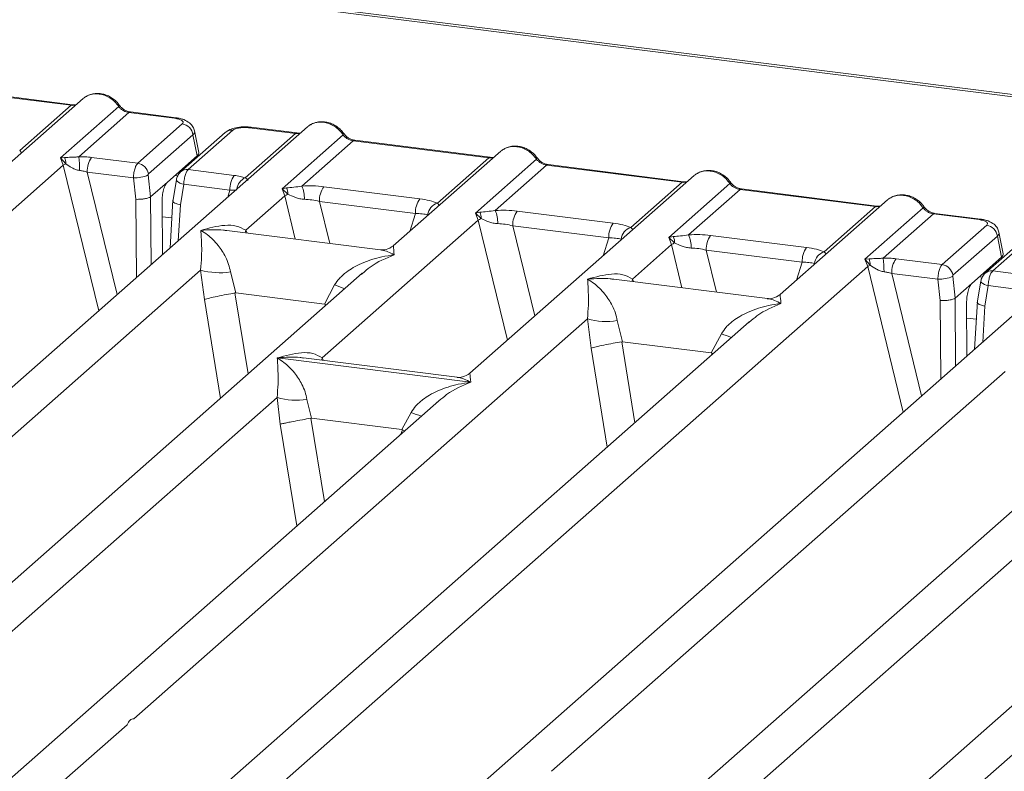
# Model space of a CAD drawing. Units: millimetres. Extents: x 5 to 415, y 5 to 292.
# Drawn here: x 357 to 369, y 125 to 134 of the extents above; entities that cross this region are included whole.
import ezdxf

# ---------------------------------------------------------------- set-up
doc = ezdxf.new("R2010")
doc.units = ezdxf.units.MM

msp = doc.modelspace()

# ---------------------------------------------------------------- linework, layer by layer
at = {"color": 7, "linetype": 'Continuous', "lineweight": 15}
for p, q in [((380.9998, 131.5155), (322.63, 138.8694)), ((381.0498, 131.5352), (322.68, 138.8891)), ((357.9321, 132.8834), (356.2936, 133.0899)), ((357.9496, 132.8903), (356.3111, 133.0968)), ((358.0774, 132.9645), (356.7784, 131.8189)), ((357.3112, 132.3358), (357.9321, 132.8834)), ((357.8047, 132.246), (358.509, 132.8672)), ((358.6321, 132.7952), (358.0257, 132.2605)), ((359.1847, 132.7256), (358.6321, 132.7952)), ((359.2022, 132.7325), (358.6496, 132.8022)), ((358.7381, 132.1824), (359.2768, 132.6576)), ((360.7901, 132.6228), (344.1347, 117.9341)), ((359.4065, 132.5276), (358.8678, 132.0525)), ((359.7954, 132.5536), (359.2567, 132.0784)), ((359.888, 132.5806), (359.3493, 132.1054)), ((359.4572, 132.2717), (359.4065, 132.5276)), ((359.4759, 132.3138), (359.4242, 132.5752)), ((360.0384, 132.0069), (360.6448, 132.5417)), ((360.0922, 132.6113), (360.6448, 132.5417)), ((360.6623, 132.5486), (360.1097, 132.6182)), ((360.4834, 131.8742), (361.2217, 132.5254)), ((361.3448, 132.4535), (360.7239, 131.9059)), ((361.3448, 132.4535), (362.9833, 132.247)), ((363.0008, 132.254), (361.3623, 132.4604)), ((363.1286, 132.3281), (361.8296, 131.1825)), ((357.8544, 132.2519), (357.8047, 132.246)), ((357.8377, 132.1593), (357.8047, 132.246)), ((357.8047, 132.246), (357.8673, 132.1751)), ((358.7381, 132.1824), (358.1808, 132.2527)), ((359.0979, 131.9549), (359.4572, 132.2717)), ((362.3624, 131.6994), (362.9833, 132.247)), ((362.8219, 131.5796), (363.5603, 132.2308)), ((342.598, 118.7191), (357.8377, 132.1593)), ((358.6864, 132.0041), (358.1279, 132.0744)), ((359.3493, 132.1054), (359.9066, 132.0352)), ((363.6833, 132.1589), (363.0624, 131.6113)), ((363.6833, 132.1589), (365.3219, 131.9524)), ((365.3394, 131.9593), (363.7008, 132.1658)), ((358.7145, 131.7461), (358.6864, 132.0041)), ((358.8943, 131.7754), (358.8655, 132.0404)), ((359.0979, 131.9549), (358.8947, 131.7757)), ((359.2064, 131.9845), (359.162, 131.7148)), ((365.4672, 132.0335), (362.7549, 129.6415)), ((364.701, 131.4048), (365.3219, 131.9524)), ((365.1604, 131.285), (365.8988, 131.9361)), ((359.2541, 131.6781), (359.2952, 131.9274)), ((359.2952, 131.9274), (359.8537, 131.857)), ((360.5385, 131.8841), (360.4834, 131.8742)), ((360.5156, 131.7869), (360.4834, 131.8742)), ((360.4834, 131.8742), (360.5546, 131.8081)), ((360.989, 131.8989), (362.1497, 131.7526)), ((366.0219, 131.8642), (365.401, 131.3166)), ((367.6604, 131.6578), (366.0219, 131.8642)), ((367.6779, 131.6647), (366.0394, 131.8711)), ((358.8943, 131.7754), (358.8947, 131.7757)), ((359.0387, 131.0781), (359.0334, 131.7165)), ((359.1645, 131.7345), (359.1301, 131.1588)), ((360.0441, 131.371), (360.5156, 131.7869)), ((360.9361, 131.7206), (362.0968, 131.5744)), ((367.8057, 131.7389), (366.5067, 130.5933)), ((362.8771, 131.5894), (362.8219, 131.5796)), ((362.8542, 131.4922), (362.8219, 131.5796)), ((362.8219, 131.5796), (362.8931, 131.5135)), ((363.3275, 131.6042), (364.4882, 131.458)), ((367.0395, 131.1102), (367.6604, 131.6578)), ((367.5331, 131.0204), (368.2373, 131.6415)), ((368.9305, 131.5069), (368.3779, 131.5765)), ((360.9694, 129.83), (362.8542, 131.4922)), ((368.3604, 131.5696), (367.754, 131.0348)), ((368.913, 131.5), (368.3604, 131.5696)), ((370.5184, 131.3971), (353.863, 116.7084)), ((361.6756, 131.1349), (359.8171, 131.369)), ((363.2746, 131.426), (364.4353, 131.2798)), ((368.4664, 130.9568), (369.0052, 131.4319)), ((369.6163, 131.3549), (369.0776, 130.8798)), ((369.2042, 131.0882), (369.1525, 131.3496)), ((365.2156, 131.2948), (365.1604, 131.285)), ((365.1927, 131.1976), (365.1604, 131.285)), ((365.1604, 131.285), (365.2317, 131.2189)), ((365.666, 131.3096), (366.8268, 131.1634)), ((369.1348, 131.3019), (368.5961, 130.8268)), ((369.5237, 131.3279), (368.985, 130.8528)), ((369.1855, 131.0461), (369.1348, 131.3019)), ((364.7212, 130.7818), (365.1927, 131.1976)), ((366.7739, 130.9852), (365.6131, 131.1314)), ((367.5828, 131.0263), (367.5331, 131.0204)), ((367.566, 130.9336), (367.5331, 131.0204)), ((367.5331, 131.0204), (367.5956, 130.9495)), ((368.4664, 130.9568), (367.9091, 131.027)), ((368.8262, 130.7292), (369.1855, 131.0461)), ((352.3263, 117.4935), (367.566, 130.9336)), ((354.0146, 126.0535), (359.4995, 130.8907)), ((359.4995, 130.8907), (359.5448, 130.5362)), ((359.86, 130.8685), (359.9244, 130.6134)), ((369.0776, 130.8798), (369.6349, 130.8096)), ((361.4547, 130.8519), (348.1471, 119.1157)), ((361.4568, 130.8492), (361.4409, 130.8361)), ((366.3526, 130.5456), (364.4942, 130.7798)), ((368.4147, 130.7784), (367.8562, 130.8488)), ((368.4428, 130.5205), (368.4147, 130.7784)), ((368.6226, 130.5497), (368.5938, 130.8148)), ((368.9347, 130.7588), (368.8903, 130.4891)), ((360.9977, 130.4781), (361.1196, 130.7098)), ((368.8262, 130.7292), (368.623, 130.55)), ((368.9824, 130.4525), (369.0235, 130.7017)), ((369.0235, 130.7017), (369.582, 130.6314)), ((359.9244, 130.6134), (359.9141, 130.6132)), ((359.9244, 130.6134), (360.9977, 130.4781)), ((368.6226, 130.5497), (368.623, 130.55)), ((368.8929, 130.5089), (368.8585, 129.9332)), ((361.0077, 130.4754), (360.9977, 130.4781)), ((368.767, 129.8525), (368.7617, 130.4908)), ((366.1318, 130.2626), (352.8242, 118.5264)), ((358.6917, 125.4642), (364.1766, 130.3014)), ((364.1766, 130.3014), (364.2218, 129.947)), ((364.5371, 130.2792), (364.6015, 130.0241)), ((366.1339, 130.2599), (366.118, 130.2468)), ((365.6748, 129.8889), (365.7967, 130.1205)), ((364.6015, 130.0241), (364.5912, 130.024)), ((364.6015, 130.0241), (365.6748, 129.8889)), ((360.4277, 129.8281), (360.4264, 129.8278)), ((360.4273, 129.8286), (360.4277, 129.8281)), ((362.7645, 129.5337), (360.4277, 129.8281)), ((362.6008, 129.5938), (360.7423, 129.828)), ((365.6848, 129.8862), (365.6748, 129.8889)), ((371.183, 129.6262), (357.8754, 117.89)), ((363.7429, 124.8278), (369.2278, 129.665)), ((362.7645, 129.5337), (362.7658, 129.534)), ((362.7649, 129.5332), (362.7645, 129.5337)), ((350.1144, 120.2568), (360.4238, 129.3489)), ((362.379, 129.31), (351.8999, 120.0683)), ((360.4238, 129.3489), (360.4627, 129.0266)), ((360.7843, 129.3267), (360.8398, 129.0982)), ((362.3811, 129.3074), (362.3652, 129.2942)), ((360.8398, 129.0982), (360.8329, 129.0981)), ((360.8398, 129.0982), (361.9338, 128.9604)), ((361.9338, 128.9604), (362.0439, 129.168)), ((368.42, 124.2386), (373.9049, 129.0758)), ((361.9338, 128.9604), (361.9405, 128.9586)), ((361.9662, 128.946), (361.9405, 128.9586)), ((359.8427, 119.0311), (370.1521, 128.1232)), ((372.1073, 128.0844), (361.6282, 118.8426)), ((357.6843, 124.5759), (358.6095, 125.3918))]:
    msp.add_line(p, q, dxfattribs=at)
at = {"color": 8, "linetype": 'Continuous', "lineweight": 15}
for p, q in [((357.8377, 132.1593), (358.2676, 130.3981)), ((358.1279, 132.0744), (358.4894, 130.5937)), ((359.19, 132.0361), (359.2221, 132.032)), ((359.8275, 131.7738), (359.8537, 131.857)), ((358.7223, 130.7991), (358.7145, 131.7461)), ((358.9014, 130.9571), (358.8947, 131.7757)), ((360.5156, 131.7869), (360.643, 131.265)), ((360.9361, 131.7206), (361.0601, 131.2124)), ((359.2282, 131.2453), (359.2541, 131.6781)), ((362.0286, 131.358), (362.0968, 131.5744)), ((359.0349, 131.536), (359.1518, 131.5212)), ((362.8542, 131.4922), (363.2083, 130.0414)), ((360.0441, 131.371), (360.0394, 131.341)), ((360.0604, 131.3384), (360.0441, 131.371)), ((363.2746, 131.426), (363.541, 130.3348)), ((364.3672, 131.0634), (364.4353, 131.2798)), ((365.1927, 131.1976), (365.3201, 130.6757)), ((365.6131, 131.1314), (365.7372, 130.6232)), ((366.7057, 130.7688), (366.7739, 130.9852)), ((367.566, 130.9336), (367.9959, 129.1725)), ((364.7212, 130.7818), (364.7165, 130.7518)), ((364.7212, 130.7818), (364.7375, 130.7491)), ((367.8562, 130.8488), (368.2177, 129.3681)), ((368.9183, 130.8104), (368.9504, 130.8064)), ((359.5448, 130.5362), (359.7391, 129.3388)), ((359.9141, 130.6132), (360.0731, 129.6334)), ((368.4506, 129.5735), (368.4428, 130.5205)), ((368.6297, 129.7314), (368.623, 130.55)), ((360.9981, 130.4492), (361.0077, 130.4754)), ((368.9565, 130.0197), (368.9824, 130.4525)), ((368.7632, 130.3103), (368.8801, 130.2956)), ((364.4162, 128.7496), (364.2218, 129.947)), ((364.5912, 130.024), (364.7502, 129.0442)), ((360.9694, 129.83), (360.9647, 129.8)), ((360.9694, 129.83), (360.987, 129.7971)), ((365.6752, 129.8599), (365.6848, 129.8862)), ((360.8329, 129.0981), (360.9964, 128.0906)), ((360.4627, 129.0266), (360.6623, 127.796)), ((361.9214, 128.9064), (361.9405, 128.9586))]:
    msp.add_line(p, q, dxfattribs=at)
at = {"color": 8, "linetype": 'Continuous', "lineweight": 15, "flags": 128}
for points in [[(357.9486, 132.8904), (357.9409, 132.8891), (357.9321, 132.8834)], [(359.1847, 132.7256), (359.1935, 132.7313), (359.202, 132.7326)], [(360.6613, 132.5487), (360.6536, 132.5473), (360.6448, 132.5417)], [(362.9999, 132.254), (362.9921, 132.2527), (362.9833, 132.247)], [(359.2952, 131.9274), (359.271, 131.9348), (359.2497, 131.9433), (359.232, 131.9525), (359.2185, 131.962), (359.2099, 131.9715), (359.2063, 131.9806), (359.2064, 131.9845)], [(365.3384, 131.9594), (365.3307, 131.9581), (365.3219, 131.9524)], [(367.677, 131.6648), (367.6692, 131.6634), (367.6604, 131.6578)], [(368.913, 131.5), (368.9218, 131.5056), (368.9303, 131.5069)], [(369.0235, 130.7017), (368.9994, 130.7092), (368.978, 130.7176), (368.9603, 130.7268), (368.9468, 130.7363), (368.9382, 130.7458), (368.9346, 130.755), (368.9347, 130.7588)]]:
    msp.add_lwpolyline(points, dxfattribs=at)
at = {"color": 7, "linetype": 'Continuous', "lineweight": 15, "flags": 128}
for points in [[(357.9496, 132.8903), (357.9494, 132.8904), (357.9486, 132.8904)], [(360.6623, 132.5486), (360.6621, 132.5486), (360.6613, 132.5487)], [(363.0008, 132.254), (363.0007, 132.254), (362.9999, 132.254)], [(365.3394, 131.9593), (365.3392, 131.9593), (365.3384, 131.9594)], [(367.6779, 131.6647), (367.6777, 131.6647), (367.677, 131.6648)]]:
    msp.add_lwpolyline(points, dxfattribs=at)
at = {"color": 8, "linetype": 'Continuous', "lineweight": 15}
for centre, radius, start, end in [((358.4959, 132.8825), 0.0202, 310.61552, 11.71168), ((358.6478, 132.7811), 0.0211, 85.07741, 138.00898), ((359.8714, 132.4652), 0.1166, 81.81605, 130.68675), ((360.1079, 132.5972), 0.0211, 85.07741, 138.00898), ((361.2086, 132.5407), 0.0202, 310.59919, 11.76362), ((361.3605, 132.4394), 0.0211, 85.07741, 138.00898), ((363.5471, 132.2461), 0.0202, 310.59919, 11.76362), ((359.3327, 131.9901), 0.1166, 81.81367, 130.85487), ((363.699, 132.1447), 0.0211, 85.07741, 138.00898), ((360.1144, 131.8434), 0.1802, 114.92598, 171.66915), ((365.8857, 131.9515), 0.0202, 310.59919, 11.76362), ((366.0376, 131.8501), 0.0211, 85.07741, 138.00898), ((368.2242, 131.6568), 0.0202, 310.61552, 11.71168), ((368.3761, 131.5555), 0.0211, 85.07741, 138.00898), ((369.061, 130.7644), 0.1166, 81.81367, 130.85487), ((361.7235, 132.1823), 1.5915, 247.70153, 252.42542), ((366.4005, 131.5931), 1.5915, 247.70153, 252.42542), ((362.6478, 130.6405), 1.5915, 247.70153, 252.42542)]:
    msp.add_arc(centre, radius, start, end, dxfattribs=at)
at = {"color": 7, "linetype": 'Continuous', "lineweight": 15}
for centre, radius, start, end in [((359.2545, 132.5056), 0.1536, 8.23856, 81.63857), ((357.9524, 131.9805), 0.2124, 113.60756, 122.68784), ((357.699, 132.1863), 0.1688, 356.19455, 22.86461), ((356.7329, 132.1028), 1.3024, 359.67273, 6.95488), ((358.4145, 132.0863), 0.2869, 144.56086, 182.37134), ((358.7158, 132.0305), 0.1536, 8.23856, 81.63857), ((358.6955, 132.4183), 0.4143, 268.74345, 294.21969), ((360.1403, 131.8689), 0.2869, 144.56086, 182.37134), ((360.3849, 131.8119), 0.1697, 358.71069, 25.1542), ((360.3367, 131.7495), 0.4176, 359.5395, 21.98777), ((361.2227, 131.7325), 0.2869, 144.56086, 182.37134), ((360.6781, 131.5353), 0.2995, 114.36575, 122.86319), ((362.3834, 131.5863), 0.2869, 144.56086, 182.37134), ((362.4173, 131.5341), 0.1743, 108.34777, 171.96804), ((362.7234, 131.5173), 0.1697, 358.71069, 25.1542), ((362.6752, 131.4549), 0.4176, 359.5395, 21.98777), ((363.5612, 131.4379), 0.2869, 144.56086, 182.37134), ((363.0167, 131.2407), 0.2995, 114.36575, 122.86319), ((364.722, 131.2916), 0.2869, 144.56086, 182.37134), ((364.7558, 131.2394), 0.1743, 108.34777, 171.96804), ((368.9828, 131.2799), 0.1536, 8.23856, 81.63857), ((365.3552, 130.9461), 0.2995, 114.36575, 122.86319), ((365.062, 131.2227), 0.1697, 358.71069, 25.1542), ((365.0138, 131.1603), 0.4176, 359.5395, 21.98777), ((365.8998, 131.1433), 0.2869, 144.56086, 182.37134), ((367.0605, 130.997), 0.2869, 144.56086, 182.37134), ((367.0944, 130.9448), 0.1743, 108.34777, 171.96804), ((367.4273, 130.9607), 0.1688, 356.19455, 22.86461), ((366.4612, 130.8771), 1.3024, 359.67273, 6.95488), ((368.1428, 130.8607), 0.2869, 144.56086, 182.37134), ((359.7283, 131.6678), 0.8101, 253.59516, 279.35739), ((367.6807, 130.7549), 0.2124, 113.60756, 122.68784), ((368.4441, 130.8048), 0.1536, 8.23856, 81.63857), ((368.4238, 131.1927), 0.4143, 268.74345, 294.21969), ((364.4053, 131.0786), 0.8101, 253.59516, 279.3574), ((360.6526, 130.126), 0.8101, 253.59516, 279.3574)]:
    msp.add_arc(centre, radius, start, end, dxfattribs=at)
for points, knots in [([(358.5157, 132.8866), (358.5042, 132.9013), (358.4813, 132.9309), (358.436, 132.9681), (358.3845, 132.9979), (358.328, 133.0181), (358.269, 133.0276), (358.21, 133.0253), (358.1531, 133.0119), (358.12, 132.9933), (358.1034, 132.9839)], [0, 0, 0, 0, 0.1205022, 0.2424022, 0.3656627, 0.4902431, 0.6160843, 0.7430936, 0.8711311, 1, 1, 1, 1]), ([(357.9968, 132.8934), (357.9959, 132.893), (357.9844, 132.8872), (357.9662, 132.8888), (357.9494, 132.8904)], [0, 0, 0, 0, 0.0798653, 1, 1, 1, 1]), ([(358.1091, 132.985), (358.102, 132.9818), (358.0897, 132.9763), (358.0811, 132.9663), (358.0775, 132.962)], [0, 0, 0, 0, 0.5729996, 1, 1, 1, 1]), ([(358.6494, 132.8022), (358.6369, 132.8046), (358.6118, 132.8095), (358.5751, 132.8281), (358.5414, 132.8536), (358.5243, 132.8756), (358.5157, 132.8866)], [0, 0, 0, 0, 0.2461991, 0.4947981, 0.7460801, 1, 1, 1, 1]), ([(358.509, 132.8672), (358.5173, 132.8576), (358.5332, 132.8392), (358.5642, 132.8177), (358.5974, 132.8018), (358.6206, 132.7974), (358.6321, 132.7952)], [0, 0, 0, 0, 0.2621122, 0.5034384, 0.7547531, 1, 1, 1, 1]), ([(359.2768, 132.6576), (359.282, 132.664), (359.2898, 132.674), (359.2845, 132.6879), (359.2743, 132.6981), (359.258, 132.7075), (359.2304, 132.718), (359.2026, 132.7226), (359.1847, 132.7256)], [0, 0, 0, 0, 0.2403446, 0.3700732, 0.4999999, 0.6295096, 0.7596554, 1, 1, 1, 1]), ([(359.4244, 132.5739), (359.4195, 132.5904), (359.4083, 132.628), (359.3657, 132.6742), (359.3088, 132.7062), (359.2507, 132.7248), (359.2183, 132.73), (359.2019, 132.7326)], [0, 0, 0, 0, 0.1846777, 0.4221707, 0.6989156, 0.8475891, 1, 1, 1, 1]), ([(361.2284, 132.5448), (361.2169, 132.5596), (361.194, 132.5892), (361.1487, 132.6264), (361.0972, 132.6561), (361.0407, 132.6763), (360.9817, 132.6859), (360.9227, 132.6836), (360.8658, 132.6701), (360.8327, 132.6515), (360.8161, 132.6422)], [0, 0, 0, 0, 0.1205022, 0.2424022, 0.3656627, 0.4902431, 0.6160843, 0.7430936, 0.8711311, 1, 1, 1, 1]), ([(360.1095, 132.6182), (360.0937, 132.6198), (360.0627, 132.6229), (359.9995, 132.6228), (359.9253, 132.6138), (359.8573, 132.595), (359.8278, 132.5746), (359.8168, 132.5669)], [0, 0, 0, 0, 0.153122, 0.3000979, 0.5786372, 0.843524, 1, 1, 1, 1]), ([(360.0922, 132.6113), (360.0728, 132.613), (360.0428, 132.6156), (360.0012, 132.6138), (359.9705, 132.6104), (359.9425, 132.605), (359.911, 132.5958), (359.8971, 132.5865), (359.888, 132.5806)], [0, 0, 0, 0, 0.2403446, 0.3700732, 0.4999999, 0.6295096, 0.7596554, 1, 1, 1, 1]), ([(360.7095, 132.5517), (360.7086, 132.5512), (360.6971, 132.5454), (360.6789, 132.5471), (360.6621, 132.5486)], [0, 0, 0, 0, 0.0798653, 1, 1, 1, 1]), ([(360.7902, 132.6203), (360.7938, 132.6245), (360.8024, 132.6345), (360.8147, 132.64), (360.8218, 132.6432)], [0, 0, 0, 0, 0.426963, 1, 1, 1, 1]), ([(361.2217, 132.5254), (361.23, 132.5158), (361.2459, 132.4975), (361.2769, 132.4759), (361.3101, 132.46), (361.3333, 132.4556), (361.3448, 132.4535)], [0, 0, 0, 0, 0.2621122, 0.5034384, 0.7547531, 1, 1, 1, 1]), ([(361.3621, 132.4604), (361.3496, 132.4628), (361.3245, 132.4677), (361.2878, 132.4864), (361.2541, 132.5119), (361.237, 132.5338), (361.2284, 132.5448)], [0, 0, 0, 0, 0.24619908, 0.49479813, 0.74608013, 1, 1, 1, 1]), ([(359.4572, 132.2717), (359.4628, 132.2782), (359.4739, 132.2909), (359.4807, 132.3055), (359.4752, 132.3127), (359.4746, 132.3135)], [0, 0, 0, 0, 0.4771874, 0.9405554, 1, 1, 1, 1]), ([(363.1287, 132.3256), (363.1324, 132.3299), (363.1409, 132.3399), (363.1532, 132.3454), (363.1603, 132.3486)], [0, 0, 0, 0, 0.426963, 1, 1, 1, 1]), ([(363.5669, 132.2502), (363.5555, 132.2649), (363.5325, 132.2945), (363.4872, 132.3318), (363.4357, 132.3615), (363.3793, 132.3817), (363.3202, 132.3912), (363.2613, 132.3889), (363.2043, 132.3755), (363.1712, 132.3569), (363.1546, 132.3475)], [0, 0, 0, 0, 0.1205022, 0.2424022, 0.3656627, 0.4902431, 0.6160843, 0.7430936, 0.8711311, 1, 1, 1, 1]), ([(358.0257, 132.2605), (358.0108, 132.2589), (357.9781, 132.2554), (357.9168, 132.2542), (357.8798, 132.2528), (357.8544, 132.2519)], [0, 0, 0, 0, 0.2091848, 0.4593551, 1, 1, 1, 1]), ([(357.8673, 132.1751), (357.8915, 132.1588), (357.9274, 132.1345), (357.9867, 132.1056), (358.0194, 132.0987), (358.0353, 132.0953)], [0, 0, 0, 0, 0.516532, 0.766803, 1, 1, 1, 1]), ([(358.1808, 132.2527), (358.1555, 132.2553), (358.105, 132.2607), (358.0521, 132.2605), (358.0257, 132.2605)], [0, 0, 0, 0, 0.5017781, 1, 1, 1, 1]), ([(358.6864, 132.0041), (358.6869, 132.0152), (358.6878, 132.0369), (358.6935, 132.0789), (358.7045, 132.124), (358.7211, 132.1633), (358.7327, 132.1763), (358.7381, 132.1824)], [0, 0, 0, 0, 0.151865, 0.2961639, 0.5607312, 0.7953832, 1, 1, 1, 1]), ([(363.048, 132.2571), (363.0471, 132.2566), (363.0356, 132.2508), (363.0174, 132.2525), (363.0006, 132.254)], [0, 0, 0, 0, 0.07986527, 1, 1, 1, 1]), ([(363.5603, 132.2308), (363.5686, 132.2212), (363.5845, 132.2028), (363.6154, 132.1813), (363.6487, 132.1654), (363.6719, 132.161), (363.6833, 132.1589)], [0, 0, 0, 0, 0.2621122, 0.5034384, 0.7547531, 1, 1, 1, 1]), ([(363.7006, 132.1658), (363.6881, 132.1682), (363.663, 132.1731), (363.6263, 132.1917), (363.5927, 132.2172), (363.5755, 132.2392), (363.5669, 132.2502)], [0, 0, 0, 0, 0.2461991, 0.4947981, 0.7460801, 1, 1, 1, 1]), ([(358.0353, 132.0953), (358.0498, 132.093), (358.0816, 132.088), (358.1117, 132.0792), (358.1279, 132.0744)], [0, 0, 0, 0, 0.4592741, 1, 1, 1, 1]), ([(358.8678, 132.0525), (358.8674, 132.0519), (358.8665, 132.0509), (358.8657, 132.0479), (358.8652, 132.0443), (358.8654, 132.0417), (358.8655, 132.0404)], [0, 0, 0, 0, 0.25153304, 0.4958688, 0.74051232, 1, 1, 1, 1]), ([(359.2566, 132.0784), (359.2495, 132.0712), (359.2361, 132.0577), (359.2216, 132.0326), (359.2113, 132.0075), (359.2079, 131.9913), (359.2063, 131.9834)], [0, 0, 0, 0, 0.2864712, 0.5420831, 0.7748254, 1, 1, 1, 1]), ([(359.3493, 132.1054), (359.3438, 132.0994), (359.3322, 132.0863), (359.3151, 132.0471), (359.3034, 132.002), (359.2971, 131.9602), (359.2958, 131.9385), (359.2952, 131.9274)], [0, 0, 0, 0, 0.2046168, 0.4392688, 0.7038361, 0.8481349, 1, 1, 1, 1]), ([(365.4672, 132.031), (365.4709, 132.0353), (365.4795, 132.0453), (365.4918, 132.0508), (365.4988, 132.0539)], [0, 0, 0, 0, 0.426963, 1, 1, 1, 1]), ([(365.9054, 131.9556), (365.894, 131.9703), (365.8711, 131.9999), (365.8257, 132.0371), (365.7743, 132.0669), (365.7178, 132.0871), (365.6588, 132.0966), (365.5998, 132.0943), (365.5429, 132.0808), (365.5098, 132.0622), (365.4932, 132.0529)], [0, 0, 0, 0, 0.1205022, 0.2424022, 0.3656627, 0.4902431, 0.6160843, 0.7430936, 0.8711311, 1, 1, 1, 1]), ([(359.0334, 131.7165), (359.0341, 131.7404), (359.0356, 131.7901), (359.0502, 131.8637), (359.0719, 131.9243), (359.0894, 131.9449), (359.0979, 131.9549)], [0, 0, 0, 0, 0.2410566, 0.5000964, 0.7590765, 1, 1, 1, 1]), ([(360.0384, 132.0069), (360.0188, 132.0128), (359.9794, 132.0246), (359.9309, 132.0317), (359.9066, 132.0352)], [0, 0, 0, 0, 0.4982219, 1, 1, 1, 1]), ([(360.0666, 131.9732), (360.0693, 131.977), (360.0732, 131.9825), (360.0591, 131.9932), (360.0449, 132.0026), (360.0384, 132.0069)], [0, 0, 0, 0, 0.5394894, 0.7903161, 1, 1, 1, 1]), ([(365.3866, 131.9624), (365.3857, 131.962), (365.3742, 131.9562), (365.3559, 131.9578), (365.3392, 131.9593)], [0, 0, 0, 0, 0.0798653, 1, 1, 1, 1]), ([(365.8988, 131.9361), (365.9071, 131.9266), (365.923, 131.9082), (365.954, 131.8866), (365.9872, 131.8708), (366.0104, 131.8664), (366.0219, 131.8642)], [0, 0, 0, 0, 0.2621122, 0.5034384, 0.7547531, 1, 1, 1, 1]), ([(366.0392, 131.8712), (366.0267, 131.8736), (366.0016, 131.8785), (365.9648, 131.8971), (365.9312, 131.9226), (365.914, 131.9445), (365.9054, 131.9556)], [0, 0, 0, 0, 0.2461991, 0.4947981, 0.7460801, 1, 1, 1, 1]), ([(359.8537, 131.857), (359.8695, 131.8578), (359.8986, 131.8591), (359.9228, 131.8571), (359.9338, 131.8561)], [0, 0, 0, 0, 0.54072591, 1, 1, 1, 1]), ([(360.7239, 131.9059), (360.6896, 131.901), (360.6164, 131.8907), (360.5656, 131.8864), (360.5385, 131.8841)], [0, 0, 0, 0, 0.4687806, 1, 1, 1, 1]), ([(360.7239, 131.9059), (360.7686, 131.9079), (360.8584, 131.9119), (360.9453, 131.9032), (360.989, 131.8989)], [0, 0, 0, 0, 0.4974113, 1, 1, 1, 1]), ([(358.8943, 131.7754), (358.8862, 131.7711), (358.8737, 131.7646), (358.8458, 131.7573), (358.8163, 131.7516), (358.7823, 131.7475), (358.7456, 131.7455), (358.7253, 131.7459), (358.7145, 131.7461)], [0, 0, 0, 0, 0.2422841, 0.3692032, 0.4996205, 0.7095144, 0.8447858, 1, 1, 1, 1]), ([(359.2541, 131.6781), (359.2439, 131.6806), (359.2247, 131.6852), (359.1973, 131.6952), (359.1774, 131.7061), (359.1672, 131.7168), (359.1626, 131.724), (359.1651, 131.7275), (359.1658, 131.7285)], [0, 0, 0, 0, 0.1925821, 0.3604273, 0.620888, 0.7827059, 0.9401887, 1, 1, 1, 1]), ([(360.5546, 131.8081), (360.5831, 131.7945), (360.6256, 131.7743), (360.6963, 131.7514), (360.7352, 131.7479), (360.7543, 131.7462)], [0, 0, 0, 0, 0.508694, 0.7592559, 1, 1, 1, 1]), ([(360.7543, 131.7462), (360.7849, 131.7445), (360.8468, 131.741), (360.9061, 131.7275), (360.9361, 131.7206)], [0, 0, 0, 0, 0.4945789, 1, 1, 1, 1]), ([(362.1497, 131.7526), (362.1911, 131.7463), (362.2734, 131.7336), (362.3329, 131.7108), (362.3624, 131.6994)], [0, 0, 0, 0, 0.50258866, 1, 1, 1, 1]), ([(367.8374, 131.7593), (367.8303, 131.7562), (367.818, 131.7506), (367.8094, 131.7406), (367.8058, 131.7364)], [0, 0, 0, 0, 0.5729996, 1, 1, 1, 1]), ([(368.244, 131.6609), (368.2326, 131.6757), (368.2096, 131.7053), (368.1643, 131.7425), (368.1128, 131.7723), (368.0563, 131.7925), (367.9973, 131.802), (367.9384, 131.7997), (367.8814, 131.7862), (367.8483, 131.7676), (367.8317, 131.7583)], [0, 0, 0, 0, 0.1205022, 0.2424022, 0.3656627, 0.4902431, 0.6160843, 0.7430936, 0.8711311, 1, 1, 1, 1]), ([(362.0968, 131.5744), (362.1255, 131.5738), (362.1822, 131.5727), (362.224, 131.5631), (362.2447, 131.5584)], [0, 0, 0, 0, 0.5054211, 1, 1, 1, 1]), ([(363.0624, 131.6113), (363.0281, 131.6064), (362.955, 131.5961), (362.9041, 131.5917), (362.8771, 131.5894)], [0, 0, 0, 0, 0.4687806, 1, 1, 1, 1]), ([(363.0624, 131.6113), (363.1071, 131.6132), (363.197, 131.6172), (363.2838, 131.6086), (363.3275, 131.6042)], [0, 0, 0, 0, 0.4974113, 1, 1, 1, 1]), ([(367.7251, 131.6678), (367.7242, 131.6673), (367.7127, 131.6615), (367.6945, 131.6632), (367.6777, 131.6647)], [0, 0, 0, 0, 0.0798653, 1, 1, 1, 1]), ([(368.2373, 131.6415), (368.2456, 131.6319), (368.2615, 131.6136), (368.2925, 131.592), (368.3257, 131.5761), (368.349, 131.5718), (368.3604, 131.5696)], [0, 0, 0, 0, 0.2621122, 0.5034384, 0.7547531, 1, 1, 1, 1]), ([(368.3777, 131.5765), (368.3652, 131.579), (368.3401, 131.5839), (368.3034, 131.6025), (368.2697, 131.628), (368.2526, 131.6499), (368.244, 131.6609)], [0, 0, 0, 0, 0.2461991, 0.4947981, 0.7460801, 1, 1, 1, 1]), ([(362.8931, 131.5135), (362.9216, 131.4999), (362.9641, 131.4797), (363.0348, 131.4568), (363.0737, 131.4533), (363.0928, 131.4516)], [0, 0, 0, 0, 0.508694, 0.7592559, 1, 1, 1, 1]), ([(364.4882, 131.458), (364.5296, 131.4516), (364.6119, 131.439), (364.6714, 131.4162), (364.701, 131.4048)], [0, 0, 0, 0, 0.5025887, 1, 1, 1, 1]), ([(369.0052, 131.4319), (369.0103, 131.4384), (369.0181, 131.4484), (369.0128, 131.4622), (369.0026, 131.4725), (368.9863, 131.4818), (368.9587, 131.4923), (368.9309, 131.497), (368.913, 131.5)], [0, 0, 0, 0, 0.2403446, 0.3700732, 0.4999999, 0.6295096, 0.7596554, 1, 1, 1, 1]), ([(369.1527, 131.3483), (369.1478, 131.3647), (369.1366, 131.4024), (369.094, 131.4485), (369.0371, 131.4805), (368.979, 131.4992), (368.9466, 131.5043), (368.9303, 131.5069)], [0, 0, 0, 0, 0.1846777, 0.4221707, 0.69891559, 0.84758911, 1, 1, 1, 1]), ([(359.4995, 130.8907), (359.5041, 130.9473), (359.5133, 131.0608), (359.5111, 131.2298), (359.5057, 131.3137), (359.5021, 131.3697)], [0, 0, 0, 0, 0.2495397, 0.4997846, 1, 1, 1, 1]), ([(359.5021, 131.3697), (359.6, 131.3969), (359.747, 131.4378), (359.9337, 131.4315), (360.0074, 131.3912), (360.0441, 131.371)], [0, 0, 0, 0, 0.5002154, 0.7504603, 1, 1, 1, 1]), ([(359.5021, 131.3697), (359.5285, 131.353), (359.577, 131.3223), (359.6469, 131.2605), (359.7071, 131.1947), (359.7587, 131.1238), (359.8025, 131.0475), (359.8392, 130.9648), (359.8534, 130.899), (359.86, 130.8685)], [0, 0, 0, 0, 0.1854954, 0.341249, 0.4999313, 0.6330356, 0.7497032, 0.8840832, 1, 1, 1, 1]), ([(363.0928, 131.4516), (363.1234, 131.4498), (363.1853, 131.4463), (363.2446, 131.4328), (363.2746, 131.426)], [0, 0, 0, 0, 0.4945789, 1, 1, 1, 1]), ([(364.4353, 131.2798), (364.464, 131.2792), (364.5208, 131.2781), (364.5626, 131.2685), (364.5833, 131.2638)], [0, 0, 0, 0, 0.5054211, 1, 1, 1, 1]), ([(365.401, 131.3166), (365.3667, 131.3118), (365.2935, 131.3014), (365.2426, 131.2971), (365.2156, 131.2948)], [0, 0, 0, 0, 0.4687806, 1, 1, 1, 1]), ([(365.2317, 131.2189), (365.2601, 131.2053), (365.3026, 131.185), (365.3734, 131.1621), (365.4123, 131.1586), (365.4313, 131.1569)], [0, 0, 0, 0, 0.508694, 0.7592559, 1, 1, 1, 1]), ([(365.401, 131.3166), (365.4457, 131.3186), (365.5355, 131.3226), (365.6224, 131.314), (365.666, 131.3096)], [0, 0, 0, 0, 0.4974113, 1, 1, 1, 1]), ([(361.8311, 131.1838), (361.8005, 131.165), (361.7431, 131.1298), (361.696, 131.1334), (361.674, 131.1351)], [0, 0, 0, 0, 0.53345599, 1, 1, 1, 1]), ([(365.4313, 131.1569), (365.4619, 131.1552), (365.5238, 131.1517), (365.5831, 131.1382), (365.6131, 131.1314)], [0, 0, 0, 0, 0.4945789, 1, 1, 1, 1]), ([(366.8268, 131.1634), (366.8681, 131.157), (366.9505, 131.1444), (367.0099, 131.1215), (367.0395, 131.1102)], [0, 0, 0, 0, 0.5025887, 1, 1, 1, 1]), ([(361.1196, 130.7098), (361.138, 130.7372), (361.1666, 130.7799), (361.2176, 130.8293), (361.2722, 130.8744), (361.3474, 130.9236), (361.4493, 130.9752), (361.5656, 131.0188), (361.6987, 131.0549), (361.7906, 131.068), (361.8406, 131.075)], [0, 0, 0, 0, 0.1158957, 0.1806634, 0.2504066, 0.367047, 0.500142, 0.658792, 0.8145253, 1, 1, 1, 1]), ([(366.7739, 130.9852), (366.8025, 130.9846), (366.8593, 130.9835), (366.9011, 130.9739), (366.9218, 130.9691)], [0, 0, 0, 0, 0.5054211, 1, 1, 1, 1]), ([(367.754, 131.0348), (367.7391, 131.0332), (367.7064, 131.0298), (367.6451, 131.0286), (367.6081, 131.0272), (367.5828, 131.0263)], [0, 0, 0, 0, 0.2091848, 0.4593551, 1, 1, 1, 1]), ([(367.9091, 131.027), (367.8838, 131.0297), (367.8333, 131.0351), (367.7804, 131.0349), (367.754, 131.0348)], [0, 0, 0, 0, 0.5017781, 1, 1, 1, 1]), ([(369.1855, 131.0461), (369.1911, 131.0525), (369.2022, 131.0653), (369.209, 131.0798), (369.2035, 131.087), (369.2029, 131.0878)], [0, 0, 0, 0, 0.4771874, 0.9405554, 1, 1, 1, 1]), ([(367.5956, 130.9495), (367.6198, 130.9331), (367.6557, 130.9088), (367.715, 130.88), (367.7478, 130.873), (367.7636, 130.8697)], [0, 0, 0, 0, 0.516532, 0.766803, 1, 1, 1, 1]), ([(367.7636, 130.8697), (367.7782, 130.8674), (367.8099, 130.8624), (367.84, 130.8536), (367.8562, 130.8488)], [0, 0, 0, 0, 0.45927409, 1, 1, 1, 1]), ([(368.4147, 130.7784), (368.4152, 130.7896), (368.4161, 130.8113), (368.4218, 130.8532), (368.4328, 130.8983), (368.4494, 130.9376), (368.461, 130.9507), (368.4664, 130.9568)], [0, 0, 0, 0, 0.151865, 0.2961639, 0.5607312, 0.7953832, 1, 1, 1, 1]), ([(369.0776, 130.8798), (369.0722, 130.8737), (369.0605, 130.8606), (369.0434, 130.8214), (369.0317, 130.7764), (369.0254, 130.7345), (369.0241, 130.7128), (369.0235, 130.7017)], [0, 0, 0, 0, 0.2046168, 0.4392688, 0.7038361, 0.8481349, 1, 1, 1, 1]), ([(364.1766, 130.3014), (364.1812, 130.3581), (364.1904, 130.4715), (364.1882, 130.6406), (364.1828, 130.7245), (364.1791, 130.7804)], [0, 0, 0, 0, 0.2495397, 0.4997846, 1, 1, 1, 1]), ([(364.1791, 130.7804), (364.2771, 130.8077), (364.424, 130.8485), (364.6108, 130.8423), (364.6844, 130.8019), (364.7212, 130.7818)], [0, 0, 0, 0, 0.5002154, 0.7504603, 1, 1, 1, 1]), ([(364.1791, 130.7804), (364.2055, 130.7637), (364.2541, 130.733), (364.3239, 130.6713), (364.3842, 130.6055), (364.4358, 130.5346), (364.4796, 130.4583), (364.5162, 130.3756), (364.5305, 130.3097), (364.5371, 130.2792)], [0, 0, 0, 0, 0.1854954, 0.341249, 0.4999313, 0.6330356, 0.7497032, 0.8840832, 1, 1, 1, 1]), ([(368.5961, 130.8268), (368.5957, 130.8263), (368.5948, 130.8252), (368.594, 130.8223), (368.5936, 130.8186), (368.5937, 130.8161), (368.5938, 130.8148)], [0, 0, 0, 0, 0.251533, 0.4958688, 0.7405123, 1, 1, 1, 1]), ([(368.9849, 130.8527), (368.9778, 130.8456), (368.9644, 130.8321), (368.9499, 130.807), (368.9396, 130.7818), (368.9362, 130.7657), (368.9346, 130.7577)], [0, 0, 0, 0, 0.2864712, 0.5420831, 0.7748254, 1, 1, 1, 1]), ([(368.7617, 130.4908), (368.7625, 130.5148), (368.7639, 130.5644), (368.7785, 130.638), (368.8002, 130.6987), (368.8178, 130.7193), (368.8262, 130.7292)], [0, 0, 0, 0, 0.2410566, 0.5000964, 0.7590765, 1, 1, 1, 1]), ([(359.9141, 130.6132), (359.8798, 130.6072), (359.8079, 130.5946), (359.6974, 130.5725), (359.6007, 130.5512), (359.5634, 130.5412), (359.5448, 130.5362)], [0, 0, 0, 0, 0.2380074, 0.4998419, 0.749633, 1, 1, 1, 1]), ([(366.5082, 130.5946), (366.4776, 130.5758), (366.4202, 130.5405), (366.3731, 130.5441), (366.351, 130.5458)], [0, 0, 0, 0, 0.533456, 1, 1, 1, 1]), ([(368.6226, 130.5497), (368.6145, 130.5455), (368.602, 130.5389), (368.5741, 130.5316), (368.5447, 130.5259), (368.5106, 130.5219), (368.4739, 130.5199), (368.4536, 130.5203), (368.4428, 130.5205)], [0, 0, 0, 0, 0.2422841, 0.3692032, 0.4996205, 0.7095144, 0.8447858, 1, 1, 1, 1]), ([(368.9824, 130.4525), (368.9722, 130.4549), (368.953, 130.4595), (368.9256, 130.4696), (368.9057, 130.4804), (368.8956, 130.4911), (368.8909, 130.4983), (368.8935, 130.5018), (368.8941, 130.5028)], [0, 0, 0, 0, 0.1925821, 0.3604273, 0.620888, 0.7827059, 0.9401887, 1, 1, 1, 1]), ([(365.7967, 130.1205), (365.815, 130.1479), (365.8437, 130.1907), (365.8947, 130.24), (365.9493, 130.2851), (366.0245, 130.3344), (366.1264, 130.386), (366.2427, 130.4295), (366.3758, 130.4657), (366.4677, 130.4787), (366.5177, 130.4858)], [0, 0, 0, 0, 0.1158957, 0.1806634, 0.2504066, 0.367047, 0.500142, 0.658792, 0.8145253, 1, 1, 1, 1]), ([(364.2218, 129.947), (364.2405, 129.9519), (364.2778, 129.9619), (364.3745, 129.9832), (364.4849, 130.0054), (364.5569, 130.018), (364.5912, 130.024)], [0, 0, 0, 0, 0.250367, 0.5001581, 0.7620016, 1, 1, 1, 1]), ([(360.4238, 129.3489), (360.4284, 129.4055), (360.4377, 129.5189), (360.4355, 129.688), (360.43, 129.7719), (360.4264, 129.8278)], [0, 0, 0, 0, 0.2495397, 0.4997846, 1, 1, 1, 1]), ([(360.4264, 129.8278), (360.4528, 129.8111), (360.5013, 129.7804), (360.5712, 129.7187), (360.6314, 129.6529), (360.683, 129.582), (360.7269, 129.5057), (360.7635, 129.423), (360.7777, 129.3571), (360.7843, 129.3267)], [0, 0, 0, 0, 0.1854953, 0.341249, 0.4999313, 0.6330356, 0.7497032, 0.8840832, 1, 1, 1, 1]), ([(360.4273, 129.8286), (360.5252, 129.8559), (360.6722, 129.8967), (360.859, 129.8905), (360.9326, 129.8501), (360.9694, 129.83)], [0, 0, 0, 0, 0.5002154, 0.7504603, 1, 1, 1, 1]), ([(362.7564, 129.6428), (362.7257, 129.624), (362.6684, 129.5887), (362.6212, 129.5923), (362.5992, 129.594)], [0, 0, 0, 0, 0.533456, 1, 1, 1, 1]), ([(362.0439, 129.168), (362.0623, 129.1954), (362.0909, 129.2381), (362.1419, 129.2874), (362.1965, 129.3325), (362.2717, 129.3818), (362.3736, 129.4334), (362.49, 129.4769), (362.623, 129.5131), (362.715, 129.5261), (362.7649, 129.5332)], [0, 0, 0, 0, 0.1158957, 0.1806634, 0.2504066, 0.367047, 0.500142, 0.658792, 0.8145254, 1, 1, 1, 1]), ([(360.8329, 129.0981), (360.7986, 129.0922), (360.7267, 129.0799), (360.6256, 129.061), (360.5515, 129.0461), (360.4978, 129.0349), (360.4752, 129.0295), (360.4627, 129.0266)], [0, 0, 0, 0, 0.2378074, 0.4993711, 0.6786173, 0.8216371, 1, 1, 1, 1])]:
    msp.add_open_spline(points, degree=3, knots=knots, dxfattribs=at)
at = {"color": 8, "linetype": 'Continuous', "lineweight": 15}
for points, knots in [([(358.509, 132.8672), (358.4933, 132.8881), (358.4626, 132.929), (358.4019, 132.9751), (358.3377, 133.006), (358.272, 133.0216), (358.2073, 133.0221), (358.1508, 133.0106), (358.1211, 132.9924), (358.1091, 132.985)], [0, 0, 0, 0, 0.1622997, 0.3177655, 0.4664269, 0.6083187, 0.7502029, 0.8988618, 1, 1, 1, 1]), ([(357.9321, 132.8834), (357.9435, 132.8826), (357.9648, 132.881), (357.9834, 132.8866), (357.992, 132.8892)], [0, 0, 0, 0, 0.5330433, 1, 1, 1, 1]), ([(360.8218, 132.6432), (360.8338, 132.6506), (360.8635, 132.6689), (360.92, 132.6803), (360.9847, 132.6799), (361.0504, 132.6642), (361.1146, 132.6333), (361.1753, 132.5872), (361.206, 132.5463), (361.2217, 132.5254)], [0, 0, 0, 0, 0.1011331, 0.2497932, 0.3916807, 0.5335723, 0.6822338, 0.8376998, 1, 1, 1, 1]), ([(359.4236, 132.5739), (359.4239, 132.5733), (359.4338, 132.5594), (359.4199, 132.5432), (359.4065, 132.5276)], [0, 0, 0, 0, 0.037861, 1, 1, 1, 1]), ([(360.6448, 132.5417), (360.6562, 132.5408), (360.6775, 132.5393), (360.6961, 132.5449), (360.7047, 132.5475)], [0, 0, 0, 0, 0.5330433, 1, 1, 1, 1]), ([(357.3317, 132.3069), (357.3318, 132.3072), (357.3344, 132.3128), (357.3225, 132.3246), (357.3112, 132.3358)], [0, 0, 0, 0, 0.044048, 1, 1, 1, 1]), ([(363.1603, 132.3486), (363.1723, 132.356), (363.2021, 132.3742), (363.2585, 132.3857), (363.3233, 132.3852), (363.3889, 132.3696), (363.4531, 132.3387), (363.5139, 132.2926), (363.5446, 132.2517), (363.5603, 132.2308)], [0, 0, 0, 0, 0.1011331, 0.2497932, 0.3916807, 0.5335723, 0.6822337, 0.8376998, 1, 1, 1, 1]), ([(362.9833, 132.247), (362.9947, 132.2462), (363.016, 132.2446), (363.0346, 132.2502), (363.0433, 132.2528)], [0, 0, 0, 0, 0.5330433, 1, 1, 1, 1]), ([(365.4988, 132.0539), (365.5109, 132.0613), (365.5406, 132.0796), (365.597, 132.0911), (365.6618, 132.0906), (365.7275, 132.0749), (365.7916, 132.044), (365.8524, 131.998), (365.8831, 131.957), (365.8988, 131.9361)], [0, 0, 0, 0, 0.1011331, 0.2497932, 0.3916807, 0.5335723, 0.6822338, 0.8376998, 1, 1, 1, 1]), ([(365.3219, 131.9524), (365.3332, 131.9516), (365.3546, 131.95), (365.3731, 131.9556), (365.3818, 131.9582)], [0, 0, 0, 0, 0.53304334, 1, 1, 1, 1]), ([(362.383, 131.6705), (362.3831, 131.6708), (362.3856, 131.6764), (362.3737, 131.6882), (362.3624, 131.6994)], [0, 0, 0, 0, 0.044048, 1, 1, 1, 1]), ([(368.2373, 131.6415), (368.2217, 131.6624), (368.1909, 131.7034), (368.1302, 131.7494), (368.066, 131.7803), (368.0003, 131.796), (367.9356, 131.7964), (367.8791, 131.785), (367.8494, 131.7667), (367.8374, 131.7593)], [0, 0, 0, 0, 0.1622997, 0.3177655, 0.4664269, 0.6083187, 0.7502029, 0.8988618, 1, 1, 1, 1]), ([(367.6604, 131.6578), (367.6718, 131.6569), (367.6931, 131.6554), (367.7117, 131.661), (367.7203, 131.6636)], [0, 0, 0, 0, 0.5330433, 1, 1, 1, 1]), ([(359.8169, 131.3675), (359.8033, 131.3696), (359.7493, 131.3781), (359.6438, 131.3807), (359.552, 131.3736), (359.5021, 131.3697)], [0, 0, 0, 0, 0.1342629, 0.5294006, 1, 1, 1, 1]), ([(364.7215, 131.3759), (364.7216, 131.3761), (364.7241, 131.3818), (364.7123, 131.3936), (364.701, 131.4048)], [0, 0, 0, 0, 0.044048, 1, 1, 1, 1]), ([(369.1519, 131.3482), (369.1522, 131.3477), (369.1621, 131.3337), (369.1482, 131.3175), (369.1348, 131.3019)], [0, 0, 0, 0, 0.037861, 1, 1, 1, 1]), ([(361.8406, 131.075), (361.8143, 131.0885), (361.7658, 131.1133), (361.7102, 131.131), (361.6824, 131.1329), (361.6753, 131.1334)], [0, 0, 0, 0, 0.4705832, 0.8657146, 1, 1, 1, 1]), ([(361.8318, 131.1799), (361.8315, 131.1792), (361.8305, 131.1767), (361.8363, 131.1185), (361.8406, 131.075)], [0, 0, 0, 0, 0.2547655, 1, 1, 1, 1]), ([(367.06, 131.0813), (367.0601, 131.0815), (367.0627, 131.0871), (367.0508, 131.0989), (367.0395, 131.1102)], [0, 0, 0, 0, 0.044048, 1, 1, 1, 1]), ([(361.8406, 131.075), (361.7413, 131.0347), (361.6081, 130.9806), (361.4875, 130.8759), (361.4568, 130.8492)], [0, 0, 0, 0, 0.74523446, 1, 1, 1, 1]), ([(364.494, 130.7783), (364.4803, 130.7804), (364.4264, 130.7888), (364.3209, 130.7914), (364.229, 130.7843), (364.1791, 130.7804)], [0, 0, 0, 0, 0.1342629, 0.52940053, 1, 1, 1, 1]), ([(366.5177, 130.4858), (366.4913, 130.4993), (366.4429, 130.5241), (366.3873, 130.5418), (366.3595, 130.5436), (366.3524, 130.5441)], [0, 0, 0, 0, 0.47058318, 0.86571459, 1, 1, 1, 1]), ([(366.5088, 130.5906), (366.5086, 130.59), (366.5075, 130.5875), (366.5133, 130.5292), (366.5177, 130.4858)], [0, 0, 0, 0, 0.25476554, 1, 1, 1, 1]), ([(366.5177, 130.4858), (366.4184, 130.4455), (366.2852, 130.3913), (366.1646, 130.2866), (366.1339, 130.2599)], [0, 0, 0, 0, 0.74523446, 1, 1, 1, 1]), ([(360.7421, 129.8265), (360.7285, 129.8286), (360.6746, 129.837), (360.569, 129.8396), (360.4772, 129.8325), (360.4273, 129.8286)], [0, 0, 0, 0, 0.1342633, 0.5294042, 1, 1, 1, 1]), ([(362.7658, 129.534), (362.7395, 129.5475), (362.6911, 129.5723), (362.6354, 129.59), (362.6076, 129.5918), (362.6006, 129.5923)], [0, 0, 0, 0, 0.4705795, 0.8657142, 1, 1, 1, 1]), ([(362.757, 129.6388), (362.7567, 129.6382), (362.7557, 129.6357), (362.7615, 129.5774), (362.7658, 129.534)], [0, 0, 0, 0, 0.2547655, 1, 1, 1, 1]), ([(362.7649, 129.5332), (362.6656, 129.4929), (362.5324, 129.4388), (362.4119, 129.334), (362.3811, 129.3074)], [0, 0, 0, 0, 0.7452345, 1, 1, 1, 1])]:
    msp.add_open_spline(points, degree=3, knots=knots, dxfattribs=at)
at = {"color": 7, "linetype": 'Continuous', "lineweight": 15}
msp.add_open_spline([(358.6095, 125.3918), (358.6206, 125.4123), (358.6429, 125.4534), (358.6754, 125.4606), (358.6917, 125.4642)], degree=3, dxfattribs=at)

doc.saveas('drawing.dxf')
